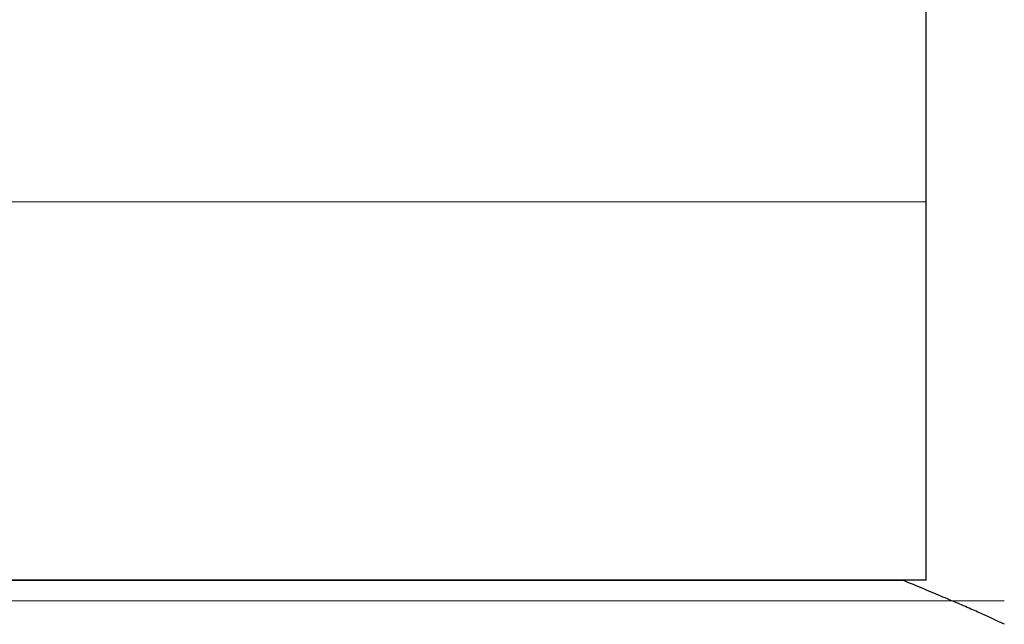
# Model space of a CAD drawing. Extents: x 0 to 146, y -1 to 81.
# Drawn here: x 35 to 35, y 21 to 21 of the extents above; entities that cross this region are included whole.
import ezdxf

# ---------------------------------------------------------------- set-up
doc = ezdxf.new("R2010")
doc.units = 0
doc.header["$MEASUREMENT"] = 0
doc.layers.get('0').update_dxf_attribs({"linetype": 'CONTINUOUS'})
doc.layers.add('GLASS', color=121, linetype='CONTINUOUS', lineweight=9)
doc.layers.add('OBJECT DETAIL', color=254, linetype='CONTINUOUS', lineweight=25)

# ---------------------------------------------------------------- blocks, each defined once
blk = doc.blocks.new('GLSTOP')
for p, q in [((-0.406, 0.13151), (-0.40621, 0.13141)), ((-0.406, 0.13151), (-0.40621, 0.13141)), ((-0.4058, 0.13161), (-0.406, 0.13151)), ((-0.4058, 0.13161), (-0.406, 0.13151)), ((-0.4056, 0.1317), (-0.4058, 0.13161)), ((-0.4056, 0.1317), (-0.4058, 0.13161)), ((-0.40541, 0.13179), (-0.4056, 0.1317)), ((-0.40541, 0.13179), (-0.4056, 0.1317)), ((-0.40521, 0.13188), (-0.40541, 0.13179)), ((-0.40521, 0.13188), (-0.40541, 0.13179)), ((-0.40502, 0.13197), (-0.40521, 0.13188)), ((-0.40502, 0.13197), (-0.40521, 0.13188)), ((-0.4095, 0.12992), (-0.40976, 0.12981)), ((-0.4095, 0.12992), (-0.40976, 0.12981)), ((-0.40923, 0.13004), (-0.4095, 0.12992)), ((-0.40923, 0.13004), (-0.4095, 0.12992)), ((-0.40898, 0.13015), (-0.40923, 0.13004)), ((-0.40898, 0.13015), (-0.40923, 0.13004)), ((-0.40872, 0.13027), (-0.40898, 0.13015)), ((-0.40872, 0.13027), (-0.40898, 0.13015)), ((-0.40847, 0.13038), (-0.40872, 0.13027)), ((-0.40847, 0.13038), (-0.40872, 0.13027)), ((-0.40823, 0.13049), (-0.40847, 0.13038)), ((-0.40823, 0.13049), (-0.40847, 0.13038)), ((-0.40799, 0.1306), (-0.40823, 0.13049)), ((-0.40799, 0.1306), (-0.40823, 0.13049)), ((-0.40775, 0.1307), (-0.40799, 0.1306)), ((-0.40775, 0.1307), (-0.40799, 0.1306)), ((-0.40752, 0.13081), (-0.40775, 0.1307)), ((-0.40752, 0.13081), (-0.40775, 0.1307)), ((-0.40729, 0.13091), (-0.40752, 0.13081)), ((-0.40729, 0.13091), (-0.40752, 0.13081)), ((-0.40707, 0.13102), (-0.40729, 0.13091)), ((-0.40707, 0.13102), (-0.40729, 0.13091)), ((-0.40685, 0.13112), (-0.40707, 0.13102)), ((-0.40685, 0.13112), (-0.40707, 0.13102)), ((-0.40663, 0.13122), (-0.40685, 0.13112)), ((-0.40663, 0.13122), (-0.40685, 0.13112)), ((-0.40642, 0.13132), (-0.40663, 0.13122)), ((-0.40642, 0.13132), (-0.40663, 0.13122)), ((-0.40621, 0.13141), (-0.40642, 0.13132)), ((-0.40621, 0.13141), (-0.40642, 0.13132)), ((-0.41301, 0.1284), (-0.41334, 0.12826)), ((-0.41301, 0.1284), (-0.41334, 0.12826)), ((-0.41269, 0.12853), (-0.41301, 0.1284)), ((-0.41269, 0.12853), (-0.41301, 0.1284)), ((-0.41237, 0.12867), (-0.41269, 0.12853)), ((-0.41237, 0.12867), (-0.41269, 0.12853)), ((-0.41206, 0.1288), (-0.41237, 0.12867)), ((-0.41206, 0.1288), (-0.41237, 0.12867)), ((-0.41176, 0.12893), (-0.41206, 0.1288)), ((-0.41176, 0.12893), (-0.41206, 0.1288)), ((-0.41146, 0.12906), (-0.41176, 0.12893)), ((-0.41146, 0.12906), (-0.41176, 0.12893)), ((-0.41116, 0.12919), (-0.41146, 0.12906)), ((-0.41116, 0.12919), (-0.41146, 0.12906)), ((-0.41087, 0.12932), (-0.41116, 0.12919)), ((-0.41087, 0.12932), (-0.41116, 0.12919)), ((-0.41059, 0.12944), (-0.41087, 0.12932)), ((-0.41059, 0.12944), (-0.41087, 0.12932)), ((-0.41031, 0.12957), (-0.41059, 0.12944)), ((-0.41031, 0.12957), (-0.41059, 0.12944)), ((-0.41003, 0.12969), (-0.41031, 0.12957)), ((-0.41003, 0.12969), (-0.41031, 0.12957)), ((-0.40976, 0.12981), (-0.41003, 0.12969)), ((-0.40976, 0.12981), (-0.41003, 0.12969)), ((-0.41653, 0.12691), (-0.41691, 0.12675)), ((-0.41653, 0.12691), (-0.41691, 0.12675)), ((-0.41615, 0.12707), (-0.41653, 0.12691)), ((-0.41615, 0.12707), (-0.41653, 0.12691)), ((-0.41578, 0.12722), (-0.41615, 0.12707)), ((-0.41578, 0.12722), (-0.41615, 0.12707)), ((-0.41541, 0.12738), (-0.41578, 0.12722)), ((-0.41541, 0.12738), (-0.41578, 0.12722)), ((-0.41505, 0.12753), (-0.41541, 0.12738)), ((-0.41505, 0.12753), (-0.41541, 0.12738)), ((-0.4147, 0.12768), (-0.41505, 0.12753)), ((-0.4147, 0.12768), (-0.41505, 0.12753)), ((-0.41435, 0.12783), (-0.4147, 0.12768)), ((-0.41435, 0.12783), (-0.4147, 0.12768)), ((-0.414, 0.12797), (-0.41435, 0.12783)), ((-0.414, 0.12797), (-0.41435, 0.12783)), ((-0.41367, 0.12811), (-0.414, 0.12797)), ((-0.41367, 0.12811), (-0.414, 0.12797)), ((-0.41334, 0.12826), (-0.41367, 0.12811)), ((-0.41334, 0.12826), (-0.41367, 0.12811)), ((-0.42021, 0.12539), (-0.42066, 0.12521)), ((-0.42021, 0.12539), (-0.42066, 0.12521)), ((-0.41978, 0.12557), (-0.42021, 0.12539)), ((-0.41978, 0.12557), (-0.42021, 0.12539)), ((-0.41935, 0.12574), (-0.41978, 0.12557)), ((-0.41935, 0.12574), (-0.41978, 0.12557)), ((-0.41893, 0.12592), (-0.41935, 0.12574)), ((-0.41893, 0.12592), (-0.41935, 0.12574)), ((-0.41851, 0.12609), (-0.41893, 0.12592)), ((-0.41851, 0.12609), (-0.41893, 0.12592)), ((-0.4181, 0.12626), (-0.41851, 0.12609)), ((-0.4181, 0.12626), (-0.41851, 0.12609)), ((-0.4177, 0.12642), (-0.4181, 0.12626)), ((-0.4177, 0.12642), (-0.4181, 0.12626)), ((-0.4173, 0.12659), (-0.4177, 0.12642)), ((-0.4173, 0.12659), (-0.4177, 0.12642)), ((-0.41691, 0.12675), (-0.4173, 0.12659)), ((-0.41691, 0.12675), (-0.4173, 0.12659)), ((-0.42111, 0.12502), (-0.77053, 0.12502)), ((-0.77053, 0.12502), (-0.42111, 0.12502)), ((-0.42066, 0.12521), (-0.42111, 0.12502)), ((-0.42066, 0.12521), (-0.42111, 0.12502)), ((-0.41735, 0.12502), (-0.42111, 0.12502)), ((-0.41735, 0.12502), (-0.41735, -0.12513))]:
    blk.add_line(p, q)

msp = doc.modelspace()

# ---------------------------------------------------------------- linework, layer by layer
at = {"layer": 'GLASS'}
for p, q in [((35.30455, 20.60053), (21.2042, 20.60053)), ((35.31682, 20.5378), (21.19821, 20.5378))]:
    msp.add_line(p, q, dxfattribs=at)

# ---------------------------------------------------------------- block references
at = {"layer": 'OBJECT DETAIL', "extrusion": (0, 0, -1), "zscale": -1, "rotation": 180}
msp.add_blockref('GLSTOP', (-35.72191, 20.6661), dxfattribs=at)

doc.saveas('drawing.dxf')
